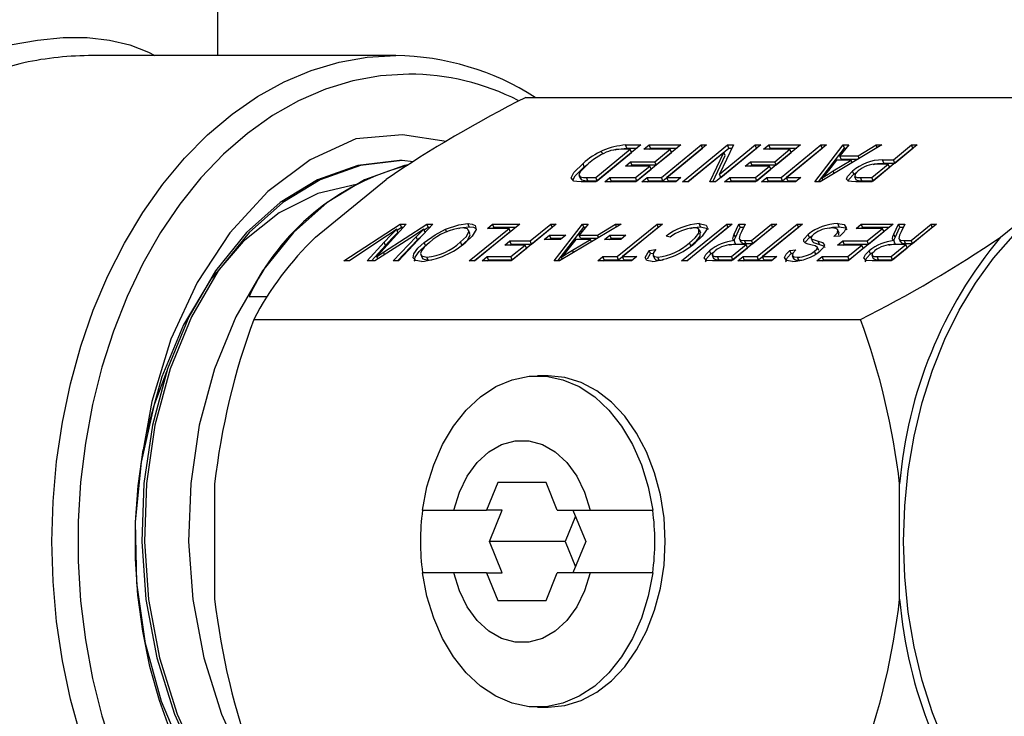
# Paper-space layout 'Layout1' of a CAD drawing. Extents: x -40 to 594, y 0 to 417.
# Drawn here: x 184 to 189, y 134 to 138 of the extents above; entities that cross this region are included whole.
import ezdxf

# ---------------------------------------------------------------- set-up
doc = ezdxf.new("R2010")
doc.units = 0
doc.linetypes.add('PHANTOM', pattern=[12.7, 6.35, -1.27, 1.27, -1.27, 1.27, -1.27])
doc.layers.get('0').update_dxf_attribs({"linetype": 'CONTINUOUS'})
doc.dimstyles.new('SLDDIMSTYLE2', dxfattribs={"dimtxt": 0, "dimasz": 7, "dimexe": 0, "dimexo": 0.0625, "dimgap": 0, "dimtad": 0, "dimtih": 1, "dimtoh": 1, "dimdec": 0, "dimrnd": 1e-09, "dimzin": 0, "dimtxsty": 'STANDARD', "dimsah": 1, "dimcen": 0.09, "dimazin": 3, "dimtfac": 7, "dimtdec": 0, "dimtofl": 0, "dimtmove": 0, "dimatfit": 3, "dimtolj": 1, "dimtzin": 0})

psp = doc.layouts.get("Layout1")

# ---------------------------------------------------------------- linework, layer by layer
at = {"color": 7, "linetype": 'CONTINUOUS'}
for p, q in [((184.7579, 138.009), (184.7579, 140.169)), ((185.7241, 138.009), (184.0554, 138.009)), ((186.4312, 137.7823), (189.7264, 137.7823)), ((187.0562, 137.5235), (186.8113, 137.3235)), ((186.9728, 137.5235), (187.0562, 137.5235)), ((187.273, 137.5235), (187.028, 137.3235)), ((187.0717, 137.5001), (187.1003, 137.5235)), ((187.1003, 137.5235), (187.273, 137.5235)), ((187.1074, 137.5062), (187.1003, 137.5235)), ((187.1668, 137.3469), (187.3832, 137.5235)), ((187.4125, 137.5235), (187.1962, 137.3469)), ((187.2815, 137.3235), (187.5264, 137.5235)), ((187.3832, 137.5235), (187.4125, 137.5235)), ((187.3902, 137.5062), (187.3832, 137.5235)), ((187.7064, 137.5235), (187.4615, 137.3235)), ((187.482, 137.3643), (187.677, 137.5235)), ((187.5579, 137.5235), (187.482, 137.3643)), ((187.5264, 137.5235), (187.5579, 137.5235)), ((187.5335, 137.5062), (187.5264, 137.5235)), ((187.677, 137.5235), (187.7064, 137.5235)), ((187.6841, 137.5062), (187.677, 137.5235)), ((187.9231, 137.5235), (187.6782, 137.3235)), ((187.7218, 137.5001), (187.7505, 137.5235)), ((187.7505, 137.5235), (187.9231, 137.5235)), ((187.7575, 137.5062), (187.7505, 137.5235)), ((187.817, 137.3469), (188.0333, 137.5235)), ((188.0627, 137.5235), (187.8464, 137.3469)), ((188, 137.3235), (188.1545, 137.5235)), ((188.3639, 137.5235), (188.0286, 137.3235)), ((188.0333, 137.5235), (188.0627, 137.5235)), ((188.0404, 137.5062), (188.0333, 137.5235)), ((188.1851, 137.5235), (188.1366, 137.4637)), ((188.1545, 137.5235), (188.1851, 137.5235)), ((188.1616, 137.5062), (188.1545, 137.5235)), ((188.2355, 137.4637), (188.3333, 137.5235)), ((188.5549, 137.5235), (188.31, 137.3235)), ((188.3333, 137.5235), (188.3639, 137.5235)), ((188.3393, 137.5088), (188.3333, 137.5235)), ((188.4269, 137.443), (188.5255, 137.5235)), ((188.5255, 137.5235), (188.5549, 137.5235)), ((188.5326, 137.5062), (188.5255, 137.5235)), ((186.8105, 137.3469), (186.9982, 137.5001)), ((186.8176, 137.3295), (187.0053, 137.4828)), ((186.8393, 137.4862), (186.8486, 137.4764)), ((186.9982, 137.5001), (186.9478, 137.5001)), ((186.9799, 137.5062), (187.035, 137.5062)), ((187.0053, 137.4828), (186.9982, 137.5001)), ((187.2149, 137.5001), (187.0717, 137.5001)), ((187.1, 137.5001), (187.1074, 137.5062)), ((187.1074, 137.5062), (187.2517, 137.5062)), ((187.1322, 137.4326), (187.2149, 137.5001)), ((187.1393, 137.4152), (187.222, 137.4828)), ((187.1739, 137.3295), (187.3902, 137.5062)), ((187.222, 137.4828), (187.2149, 137.5001)), ((187.3097, 137.3235), (187.5335, 137.5062)), ((187.5061, 137.4829), (187.3108, 137.3235)), ((187.3902, 137.5062), (187.3913, 137.5062)), ((187.4302, 137.3235), (187.5061, 137.4829)), ((187.4455, 137.3235), (187.5132, 137.4656)), ((187.4891, 137.3469), (187.6841, 137.5062)), ((187.5132, 137.4656), (187.5061, 137.4829)), ((187.5335, 137.5062), (187.5496, 137.5062)), ((187.6841, 137.5062), (187.6852, 137.5062)), ((187.8651, 137.5001), (187.7218, 137.5001)), ((187.7501, 137.5001), (187.7575, 137.5062)), ((187.7575, 137.5062), (187.9019, 137.5062)), ((187.7824, 137.4326), (187.8651, 137.5001)), ((187.7895, 137.4152), (187.8722, 137.4828)), ((187.8241, 137.3295), (188.0404, 137.5062)), ((187.8722, 137.4828), (187.8651, 137.5001)), ((188.0204, 137.3235), (188.1616, 137.5062)), ((188.0404, 137.5062), (188.0415, 137.5062)), ((188.1366, 137.4637), (188.2355, 137.4637)), ((188.1437, 137.4464), (188.1366, 137.4637)), ((188.1616, 137.5062), (188.171, 137.5062)), ((188.241, 137.4502), (188.2355, 137.4637)), ((188.434, 137.4256), (188.5326, 137.5062)), ((188.5326, 137.5062), (188.5337, 137.5062)), ((185.7595, 137.439), (185.7454, 137.439)), ((186.7485, 137.4051), (186.7414, 137.4224)), ((186.7485, 137.4051), (186.7672, 137.4189)), ((186.9714, 137.4092), (187, 137.4326)), ((187.1036, 137.4092), (186.9714, 137.4092)), ((186.9996, 137.4092), (187.0071, 137.4152)), ((187, 137.4326), (187.1322, 137.4326)), ((187.0071, 137.4152), (187, 137.4326)), ((187.0071, 137.4152), (187.1393, 137.4152)), ((187.0272, 137.3469), (187.1036, 137.4092)), ((187.1107, 137.3919), (187.1036, 137.4092)), ((187.1393, 137.4152), (187.1322, 137.4326)), ((187.6215, 137.4092), (187.6502, 137.4326)), ((187.7538, 137.4092), (187.6215, 137.4092)), ((187.6498, 137.4092), (187.6572, 137.4152)), ((187.6502, 137.4326), (187.7824, 137.4326)), ((187.6572, 137.4152), (187.6502, 137.4326)), ((187.6572, 137.4152), (187.7895, 137.4152)), ((187.6774, 137.3469), (187.7538, 137.4092)), ((187.7608, 137.3919), (187.7538, 137.4092)), ((187.7895, 137.4152), (187.7824, 137.4326)), ((188.1177, 137.4404), (188.0741, 137.3854)), ((188.0993, 137.3822), (188.1972, 137.4404)), ((188.1972, 137.4404), (188.1177, 137.4404)), ((188.1437, 137.4464), (188.2347, 137.4464)), ((188.2026, 137.4272), (188.1972, 137.4404)), ((188.3092, 137.3469), (188.3983, 137.4196)), ((188.3163, 137.3295), (188.4054, 137.4023)), ((188.3983, 137.4196), (188.3368, 137.4196)), ((188.3672, 137.443), (188.4269, 137.443)), ((188.3743, 137.4256), (188.3672, 137.443)), ((188.3743, 137.4256), (188.434, 137.4256)), ((188.4054, 137.4023), (188.3983, 137.4196)), ((188.434, 137.4256), (188.4269, 137.443)), ((186.7202, 137.3565), (186.7272, 137.3391)), ((186.7328, 137.3335), (186.7257, 137.3508)), ((186.7609, 137.3469), (186.8105, 137.3469)), ((186.8176, 137.3295), (186.8105, 137.3469)), ((186.859, 137.3235), (186.8877, 137.3469)), ((186.8877, 137.3469), (187.0272, 137.3469)), ((186.8947, 137.3295), (186.8877, 137.3469)), ((187.0343, 137.3295), (187.0272, 137.3469)), ((187.0343, 137.3295), (187.1107, 137.3919)), ((187.0611, 137.3235), (187.0897, 137.3469)), ((187.0897, 137.3469), (187.1668, 137.3469)), ((187.0968, 137.3295), (187.0897, 137.3469)), ((187.1739, 137.3295), (187.1668, 137.3469)), ((187.1962, 137.3469), (187.2734, 137.3469)), ((187.2033, 137.3295), (187.1962, 137.3469)), ((187.2734, 137.3469), (187.2447, 137.3235)), ((187.4891, 137.3469), (187.482, 137.3643)), ((187.5092, 137.3235), (187.5378, 137.3469)), ((187.5378, 137.3469), (187.6774, 137.3469)), ((187.5449, 137.3295), (187.5378, 137.3469)), ((187.6845, 137.3295), (187.6774, 137.3469)), ((187.6845, 137.3295), (187.7608, 137.3919)), ((187.7112, 137.3235), (187.7399, 137.3469)), ((187.7399, 137.3469), (187.817, 137.3469)), ((187.7469, 137.3295), (187.7399, 137.3469)), ((187.8241, 137.3295), (187.817, 137.3469)), ((187.8464, 137.3469), (187.9235, 137.3469)), ((187.8535, 137.3295), (187.8464, 137.3469)), ((187.9235, 137.3469), (187.8949, 137.3235)), ((188.2117, 137.3641), (188.2046, 137.3814)), ((188.2117, 137.3641), (188.229, 137.3761)), ((188.2155, 137.3531), (188.2225, 137.3358)), ((188.2483, 137.3469), (188.3092, 137.3469)), ((188.3163, 137.3295), (188.3092, 137.3469)), ((185.2884, 137.0225), (185.6719, 137.3356)), ((186.7291, 137.34), (186.7328, 137.3335)), ((186.8113, 137.3235), (186.7316, 137.3235)), ((186.7679, 137.3295), (186.8176, 137.3295)), ((187.028, 137.3235), (186.859, 137.3235)), ((186.8873, 137.3235), (186.8947, 137.3295)), ((186.8947, 137.3295), (187.0343, 137.3295)), ((187.2447, 137.3235), (187.0611, 137.3235)), ((187.0893, 137.3235), (187.0968, 137.3295)), ((187.0968, 137.3295), (187.1739, 137.3295)), ((187.2033, 137.3295), (187.2521, 137.3295)), ((187.3108, 137.3235), (187.2815, 137.3235)), ((187.4615, 137.3235), (187.4302, 137.3235)), ((187.6782, 137.3235), (187.5092, 137.3235)), ((187.5375, 137.3235), (187.5449, 137.3295)), ((187.5449, 137.3295), (187.6845, 137.3295)), ((187.8949, 137.3235), (187.7112, 137.3235)), ((187.7395, 137.3235), (187.7469, 137.3295)), ((187.7469, 137.3295), (187.8241, 137.3295)), ((187.8535, 137.3295), (187.9023, 137.3295)), ((188.0286, 137.3235), (188, 137.3235)), ((188.0444, 137.3329), (188.0398, 137.3443)), ((188.31, 137.3235), (188.2229, 137.3235)), ((188.2553, 137.3295), (188.3163, 137.3295)), ((189.0078, 137.0225), (189.3913, 137.3356)), ((185.4434, 136.8936), (185.7489, 137.0936)), ((185.7814, 137.0936), (185.6434, 136.9412)), ((185.6575, 136.9412), (185.8936, 137.0936)), ((185.9259, 137.0936), (185.74, 136.8936)), ((185.7489, 137.0936), (185.7814, 137.0936)), ((185.756, 137.0763), (185.7489, 137.0936)), ((185.8936, 137.0936), (185.9259, 137.0936)), ((185.9007, 137.0763), (185.8936, 137.0936)), ((186.1231, 137.0789), (186.116, 137.0962)), ((186.3975, 137.0936), (186.1526, 136.8936)), ((186.2219, 137.0702), (186.2506, 137.0936)), ((186.2506, 137.0936), (186.3975, 137.0936)), ((186.2576, 137.0763), (186.2506, 137.0936)), ((186.5959, 137.0936), (186.3509, 136.8936)), ((186.4551, 137.0027), (186.5665, 137.0936)), ((186.5665, 137.0936), (186.5959, 137.0936)), ((186.5736, 137.0763), (186.5665, 137.0936)), ((186.5846, 136.8936), (186.7391, 137.0936)), ((186.9485, 137.0936), (186.6132, 136.8936)), ((186.7697, 137.0936), (186.7212, 137.0339)), ((186.7391, 137.0936), (186.7697, 137.0936)), ((186.7462, 137.0763), (186.7391, 137.0936)), ((186.8201, 137.0339), (186.9179, 137.0936)), ((186.9179, 137.0936), (186.9485, 137.0936)), ((186.9239, 137.0789), (186.9179, 137.0936)), ((186.9269, 136.917), (187.1432, 137.0936)), ((187.1726, 137.0936), (186.9563, 136.917)), ((187.1432, 137.0936), (187.1726, 137.0936)), ((187.1503, 137.0763), (187.1432, 137.0936)), ((187.2766, 136.8936), (187.5215, 137.0936)), ((187.5509, 137.0936), (187.306, 136.8936)), ((187.3785, 137.0789), (187.3715, 137.0962)), ((187.5215, 137.0936), (187.5509, 137.0936)), ((187.5286, 137.0763), (187.5215, 137.0936)), ((187.7934, 137.0936), (187.5484, 136.8936)), ((187.5621, 137.0389), (187.5877, 137.0936)), ((187.5877, 137.0936), (187.6211, 137.0936)), ((187.5947, 137.0763), (187.5877, 137.0936)), ((187.6211, 137.0936), (187.6013, 137.0508)), ((187.6558, 137.0053), (187.764, 137.0936)), ((187.6872, 136.917), (187.9036, 137.0936)), ((187.9329, 137.0936), (187.7166, 136.917)), ((187.764, 137.0936), (187.7934, 137.0936)), ((187.771, 137.0763), (187.764, 137.0936)), ((187.9036, 137.0936), (187.9329, 137.0936)), ((187.9106, 137.0763), (187.9036, 137.0936)), ((188.1314, 137.0789), (188.1244, 137.0962)), ((188.4252, 137.0936), (188.1802, 136.8936)), ((188.2239, 137.0702), (188.2525, 137.0936)), ((188.2525, 137.0936), (188.4252, 137.0936)), ((188.2596, 137.0763), (188.2525, 137.0936)), ((188.6603, 137.0936), (188.4153, 136.8936)), ((188.429, 137.0389), (188.4545, 137.0936)), ((188.4545, 137.0936), (188.488, 137.0936)), ((188.4616, 137.0763), (188.4545, 137.0936)), ((188.488, 137.0936), (188.4682, 137.0508)), ((188.5227, 137.0053), (188.6309, 137.0936)), ((188.6309, 137.0936), (188.6603, 137.0936)), ((188.6379, 137.0763), (188.6309, 137.0936)), ((185.8208, 137.0287), (185.6107, 136.8936)), ((185.7367, 137.0483), (185.7296, 137.0656)), ((185.7318, 137.0604), (185.756, 137.0763)), ((185.756, 137.0763), (185.7657, 137.0763)), ((185.8766, 137.0656), (185.8208, 137.0287)), ((185.8836, 137.0483), (185.8766, 137.0656)), ((185.8781, 137.0617), (185.9007, 137.0763)), ((185.9007, 137.0763), (185.9098, 137.0763)), ((186.0024, 137.0483), (185.9954, 137.0656)), ((186.1274, 137.0427), (186.1203, 137.0601)), ((186.1232, 136.8936), (186.3395, 137.0702)), ((186.1515, 136.8936), (186.3466, 137.0529)), ((186.3395, 137.0702), (186.2219, 137.0702)), ((186.2502, 137.0702), (186.2576, 137.0763)), ((186.2576, 137.0763), (186.3763, 137.0763)), ((186.3466, 137.0529), (186.3395, 137.0702)), ((186.4622, 136.9854), (186.5736, 137.0763)), ((186.5308, 137.0105), (186.5594, 137.0339)), ((186.5594, 137.0339), (186.6476, 137.0339)), ((186.5665, 137.0165), (186.5594, 137.0339)), ((186.5736, 137.0763), (186.5747, 137.0763)), ((186.605, 136.8936), (186.7462, 137.0763)), ((186.6476, 137.0339), (186.619, 137.0105)), ((186.7212, 137.0339), (186.8201, 137.0339)), ((186.7283, 137.0165), (186.7212, 137.0339)), ((186.7462, 137.0763), (186.7556, 137.0763)), ((186.8256, 137.0203), (186.8201, 137.0339)), ((186.8577, 137.0105), (186.8864, 137.0339)), ((186.8864, 137.0339), (186.9745, 137.0339)), ((186.8934, 137.0165), (186.8864, 137.0339)), ((186.9339, 136.8997), (187.1503, 137.0763)), ((186.9745, 137.0339), (186.9459, 137.0105)), ((187.1503, 137.0763), (187.1514, 137.0763)), ((187.2152, 137.0235), (187.1922, 137.0287)), ((187.3049, 136.8936), (187.5286, 137.0763)), ((187.3803, 137.0446), (187.3732, 137.0619)), ((187.5286, 137.0763), (187.5297, 137.0763)), ((187.5692, 137.0216), (187.5947, 137.0763)), ((187.5947, 137.0763), (187.6131, 137.0763)), ((187.6629, 136.988), (187.771, 137.0763)), ((187.6943, 136.8997), (187.9106, 137.0763)), ((187.771, 137.0763), (187.7721, 137.0763)), ((187.9106, 137.0763), (187.9117, 137.0763)), ((187.971, 137.0206), (187.964, 137.038)), ((187.971, 137.0206), (187.9849, 137.0296)), ((188.1363, 137.0287), (188.1037, 137.0261)), ((188.1324, 137.0439), (188.1254, 137.0613)), ((188.1299, 137.0332), (188.1313, 137.0436)), ((188.3671, 137.0702), (188.2239, 137.0702)), ((188.2522, 137.0702), (188.2596, 137.0763)), ((188.2596, 137.0763), (188.4039, 137.0763)), ((188.2844, 137.0027), (188.3671, 137.0702)), ((188.2915, 136.9854), (188.3742, 137.0529)), ((188.3742, 137.0529), (188.3671, 137.0702)), ((188.436, 137.0216), (188.4616, 137.0763)), ((188.4616, 137.0763), (188.48, 137.0763)), ((188.5298, 136.988), (188.6379, 137.0763)), ((188.6379, 137.0763), (188.639, 137.0763)), ((185.6654, 137.0221), (185.4732, 136.8936)), ((185.5699, 136.8936), (185.6609, 136.9948)), ((185.5925, 136.8936), (185.668, 136.9775)), ((185.7102, 136.8936), (185.8361, 137.0247)), ((185.7339, 136.8936), (185.8432, 137.0074)), ((185.8856, 136.9765), (185.8786, 136.9938)), ((186.0837, 136.9792), (186.0766, 136.9966)), ((186.3163, 136.9793), (186.3449, 137.0027)), ((186.4265, 136.9793), (186.3163, 136.9793)), ((186.3446, 136.9793), (186.352, 136.9854)), ((186.3449, 137.0027), (186.4551, 137.0027)), ((186.352, 136.9854), (186.3449, 137.0027)), ((186.3502, 136.917), (186.4265, 136.9793)), ((186.352, 136.9854), (186.4622, 136.9854)), ((186.4336, 136.962), (186.4265, 136.9793)), ((186.4622, 136.9854), (186.4551, 137.0027)), ((186.619, 137.0105), (186.5308, 137.0105)), ((186.5591, 137.0105), (186.5665, 137.0165)), ((186.5665, 137.0165), (186.6264, 137.0165)), ((186.7023, 137.0105), (186.6586, 136.9555)), ((186.6839, 136.9523), (186.7818, 137.0105)), ((186.7818, 137.0105), (186.7023, 137.0105)), ((186.7283, 137.0165), (186.8193, 137.0165)), ((186.7872, 136.9974), (186.7818, 137.0105)), ((186.9459, 137.0105), (186.8577, 137.0105)), ((186.886, 137.0105), (186.8934, 137.0165)), ((186.8934, 137.0165), (186.9533, 137.0165)), ((187.3274, 136.9749), (187.3203, 136.9923)), ((187.5477, 136.917), (187.6272, 136.9819)), ((187.5567, 137.0099), (187.5553, 137.0133)), ((187.6272, 136.9819), (187.5582, 136.9819)), ((187.5695, 136.9867), (187.5624, 137.004)), ((187.591, 137.0131), (187.598, 136.9958)), ((187.6183, 137.0053), (187.6558, 137.0053)), ((187.6254, 136.988), (187.6629, 136.988)), ((187.6343, 136.9646), (187.6272, 136.9819)), ((187.6629, 136.988), (187.6558, 137.0053)), ((187.9804, 137.0165), (187.9874, 136.9991)), ((188.1236, 136.9793), (188.1522, 137.0027)), ((188.2558, 136.9793), (188.1236, 136.9793)), ((188.1518, 136.9793), (188.1593, 136.9854)), ((188.1522, 137.0027), (188.2844, 137.0027)), ((188.1593, 136.9854), (188.1522, 137.0027)), ((188.1593, 136.9854), (188.2915, 136.9854)), ((188.1795, 136.917), (188.2558, 136.9793)), ((188.2629, 136.962), (188.2558, 136.9793)), ((188.2915, 136.9854), (188.2844, 137.0027)), ((188.4145, 136.917), (188.4941, 136.9819)), ((188.4236, 137.0099), (188.4222, 137.0133)), ((188.4941, 136.9819), (188.4251, 136.9819)), ((188.4364, 136.9867), (188.4293, 137.004)), ((188.4579, 137.0131), (188.4649, 136.9958)), ((188.4852, 137.0053), (188.5227, 137.0053)), ((188.4923, 136.988), (188.5298, 136.988)), ((188.5011, 136.9646), (188.4941, 136.9819)), ((188.5298, 136.988), (188.5227, 137.0053)), ((185.6434, 136.9412), (185.622, 136.9178)), ((185.8601, 136.9276), (185.8672, 136.9103)), ((186.3572, 136.8997), (186.4336, 136.962)), ((187.0907, 136.9045), (187.1075, 136.9334)), ((187.1005, 136.9507), (187.1362, 136.9559)), ((187.1075, 136.9334), (187.1005, 136.9507)), ((187.1075, 136.9334), (187.1235, 136.9358)), ((187.1217, 136.9234), (187.1288, 136.9061)), ((187.4356, 136.9314), (187.4286, 136.9487)), ((187.4356, 136.9314), (187.4531, 136.9435)), ((187.4428, 136.9249), (187.4499, 136.9076)), ((187.5547, 136.8997), (187.6343, 136.9646)), ((187.8645, 136.9507), (187.8971, 136.9533)), ((187.8716, 136.9334), (187.8645, 136.9507)), ((187.8716, 136.9334), (187.8808, 136.9342)), ((187.8779, 136.923), (187.885, 136.9057)), ((188.0057, 136.929), (187.9986, 136.9463)), ((188.0213, 136.9493), (188.0142, 136.9666)), ((188.1865, 136.8997), (188.2629, 136.962)), ((188.3025, 136.9314), (188.2955, 136.9487)), ((188.3025, 136.9314), (188.32, 136.9435)), ((188.3097, 136.9249), (188.3168, 136.9076)), ((188.4216, 136.8997), (188.5011, 136.9646)), ((185.4732, 136.8936), (185.4434, 136.8936)), ((185.6107, 136.8936), (185.5699, 136.8936)), ((185.6274, 136.9043), (185.622, 136.9178)), ((185.74, 136.8936), (185.7102, 136.8936)), ((185.9, 136.8971), (185.8929, 136.9144)), ((185.9, 136.8971), (185.9224, 136.8996)), ((186.1526, 136.8936), (186.1232, 136.8936)), ((186.193, 136.8936), (186.2216, 136.917)), ((186.3509, 136.8936), (186.193, 136.8936)), ((186.2213, 136.8936), (186.2287, 136.8997)), ((186.2216, 136.917), (186.3502, 136.917)), ((186.2287, 136.8997), (186.2216, 136.917)), ((186.2287, 136.8997), (186.3572, 136.8997)), ((186.3572, 136.8997), (186.3502, 136.917)), ((186.6132, 136.8936), (186.5846, 136.8936)), ((186.629, 136.903), (186.6244, 136.9144)), ((186.8211, 136.8936), (186.8497, 136.917)), ((187.0048, 136.8936), (186.8211, 136.8936)), ((186.8494, 136.8936), (186.8568, 136.8997)), ((186.8497, 136.917), (186.9269, 136.917)), ((186.8568, 136.8997), (186.8497, 136.917)), ((186.8568, 136.8997), (186.9339, 136.8997)), ((186.9339, 136.8997), (186.9269, 136.917)), ((186.9563, 136.917), (187.0334, 136.917)), ((186.9633, 136.8997), (186.9563, 136.917)), ((186.9633, 136.8997), (187.0122, 136.8997)), ((187.0334, 136.917), (187.0048, 136.8936)), ((187.1544, 136.8971), (187.1474, 136.9144)), ((187.1544, 136.8971), (187.1762, 136.9003)), ((187.306, 136.8936), (187.2766, 136.8936)), ((187.5484, 136.8936), (187.4445, 136.8936)), ((187.4711, 136.917), (187.5477, 136.917)), ((187.4782, 136.8997), (187.5547, 136.8997)), ((187.5547, 136.8997), (187.5477, 136.917)), ((187.5815, 136.8936), (187.6101, 136.917)), ((187.7651, 136.8936), (187.5815, 136.8936)), ((187.6098, 136.8936), (187.6172, 136.8997)), ((187.6101, 136.917), (187.6872, 136.917)), ((187.6172, 136.8997), (187.6101, 136.917)), ((187.6172, 136.8997), (187.6943, 136.8997)), ((187.6943, 136.8997), (187.6872, 136.917)), ((187.7166, 136.917), (187.7938, 136.917)), ((187.7237, 136.8997), (187.7166, 136.917)), ((187.7237, 136.8997), (187.7725, 136.8997)), ((187.7938, 136.917), (187.7651, 136.8936)), ((187.913, 136.8971), (187.9059, 136.9144)), ((187.913, 136.8971), (187.9295, 136.8984)), ((188.0112, 136.8936), (188.0399, 136.917)), ((188.1802, 136.8936), (188.0112, 136.8936)), ((188.0395, 136.8936), (188.0469, 136.8997)), ((188.0399, 136.917), (188.1795, 136.917)), ((188.0469, 136.8997), (188.0399, 136.917)), ((188.0469, 136.8997), (188.1865, 136.8997)), ((188.1865, 136.8997), (188.1795, 136.917)), ((188.4153, 136.8936), (188.3114, 136.8936)), ((188.338, 136.917), (188.4145, 136.917)), ((188.3451, 136.8997), (188.4216, 136.8997)), ((188.4216, 136.8997), (188.4145, 136.917)), ((184.9279, 136.6996), (185.0264, 136.6996)), ((184.9534, 136.5757), (188.2485, 136.5757)), ((186.5515, 136.269), (186.4949, 136.269)), ((184.7413, 135.0559), (184.7413, 135.6821)), ((186.2794, 135.689), (186.2182, 135.539)), ((186.5407, 135.689), (186.2794, 135.689)), ((186.6019, 135.539), (186.5407, 135.689)), ((188.4606, 135.0559), (188.4606, 135.6821)), ((185.8699, 135.539), (186.0402, 135.539)), ((186.0402, 135.539), (186.2182, 135.539)), ((186.303, 135.539), (186.2182, 135.539)), ((186.2336, 135.369), (186.303, 135.539)), ((186.6019, 135.539), (186.7799, 135.539)), ((186.6868, 135.539), (186.7562, 135.369)), ((186.7799, 135.539), (187.1198, 135.539)), ((186.6999, 135.5067), (186.6437, 135.369)), ((186.303, 135.199), (186.2336, 135.369)), ((186.6437, 135.369), (186.2336, 135.369)), ((186.6437, 135.369), (186.6999, 135.2313)), ((186.7562, 135.369), (186.6868, 135.199)), ((186.0402, 135.199), (185.8699, 135.199)), ((186.2182, 135.199), (186.0402, 135.199)), ((186.2182, 135.199), (186.2794, 135.049)), ((186.2182, 135.199), (186.303, 135.199)), ((186.5407, 135.049), (186.6019, 135.199)), ((186.7799, 135.199), (186.6019, 135.199)), ((187.1198, 135.199), (186.7799, 135.199)), ((186.2794, 135.049), (186.5407, 135.049)), ((186.4949, 134.469), (186.5515, 134.469))]:
    psp.add_line(p, q, dxfattribs=at)
at = {"color": 8, "linetype": 'PHANTOM'}
for p, q in [((186.9799, 137.5062), (186.9728, 137.5235)), ((186.7679, 137.3295), (186.7609, 137.3469)), ((188.1047, 137.3689), (188.0993, 137.3822)), ((188.2553, 137.3295), (188.2483, 137.3469)), ((187.5692, 137.0216), (187.5621, 137.0389)), ((188.436, 137.0216), (188.429, 137.0389)), ((185.668, 136.9775), (185.6609, 136.9948)), ((185.8432, 137.0074), (185.8361, 137.0247)), ((187.6254, 136.988), (187.6183, 137.0053)), ((188.0255, 136.9834), (188.0184, 137.0007)), ((188.4923, 136.988), (188.4852, 137.0053)), ((185.6631, 136.9273), (185.6575, 136.9412)), ((186.6893, 136.939), (186.6839, 136.9523)), ((187.4782, 136.8997), (187.4711, 136.917)), ((188.3451, 136.8997), (188.338, 136.917))]:
    psp.add_line(p, q, dxfattribs=at)
at = {"color": 8, "linetype": 'PHANTOM', "flags": 128}
psp.add_lwpolyline([(182.0673, 137.269), (182.252, 137.4024), (182.4359, 137.5258), (182.6184, 137.6386), (182.7983, 137.7404), (182.975, 137.8306), (183.1474, 137.9087), (183.3149, 137.9743), (183.4764, 138.0273), (183.6313, 138.0672), (183.7788, 138.0939), (183.9182, 138.1073), (184.0488, 138.1073), (184.1699, 138.0939), (184.281, 138.0672), (184.3815, 138.0273), (184.4163, 138.009)], dxfattribs=at)
at = {"color": 7, "linetype": 'CONTINUOUS', "flags": 128}
for points in [[(184.0146, 134.3085), (183.9585, 134.5118), (183.9145, 134.7209), (183.8828, 134.9345), (183.8638, 135.151), (183.8574, 135.369), (183.8638, 135.587), (183.8828, 135.8035), (183.9145, 136.0171), (183.9585, 136.2262), (184.0146, 136.4295), (184.0824, 136.6255), (184.1613, 136.813), (184.251, 136.9905), (184.3507, 137.157), (184.4598, 137.3113), (184.5776, 137.4524), (184.7031, 137.5791), (184.8357, 137.6908), (184.9743, 137.7867), (185.118, 137.866), (185.2659, 137.9282), (185.4169, 137.973), (185.57, 138), (185.7241, 138.009)], [(185.7949, 137.909), (185.6425, 137.8999), (185.4913, 137.8725), (185.3423, 137.8271), (185.1965, 137.7639), (185.0551, 137.6835), (184.9189, 137.5865), (184.7891, 137.4734), (184.6665, 137.3452), (184.5521, 137.2028), (184.4466, 137.0471), (184.3508, 136.8794), (184.2655, 136.7008), (184.1911, 136.5125), (184.1283, 136.3161), (184.0775, 136.1128), (184.0391, 135.9041), (184.0133, 135.6916), (184.0004, 135.4768), (184.0004, 135.2612), (184.0133, 135.0464), (184.0391, 134.8339), (184.0775, 134.6252), (184.1283, 134.422), (184.1911, 134.2255)], [(185.9987, 137.5426), (185.7604, 137.5778), (185.5072, 137.5578)], [(185.5072, 137.5578), (185.2598, 137.4429), (185.0295, 137.2712), (184.823, 137.0469), (184.6458, 136.7771), (184.5034, 136.4687), (184.4003, 136.1305), (184.3524, 135.8679)], [(186.8415, 137.471), (186.7991, 137.4439), (186.7704, 137.4221)], [(186.9167, 137.4977), (186.922, 137.4994), (186.9799, 137.5062)], [(185.7454, 137.439), (185.5183, 137.4124), (185.2999, 137.3347), (185.0975, 137.2115), (184.9141, 137.0479), (184.7463, 136.8394), (184.6011, 136.5897), (184.4851, 136.3065), (184.4029, 136.0006), (184.3565, 135.684), (184.3453, 135.369), (184.3682, 135.054), (184.4273, 134.7374), (184.523, 134.4315), (184.6526, 134.1484), (184.8111, 133.8986), (184.9913, 133.6902), (185.1861, 133.5265), (185.4006, 133.4033), (185.632, 133.3256), (185.8202, 133.3048)], [(185.8191, 137.432), (185.7595, 137.439), (185.5325, 137.4124), (185.314, 137.3347), (185.1117, 137.2115), (184.9283, 137.0479), (184.7605, 136.8394), (184.6153, 136.5897), (184.4992, 136.3065), (184.417, 136.0006), (184.3706, 135.684), (184.3594, 135.369), (184.3823, 135.054), (184.4414, 134.7374), (184.5371, 134.4315), (184.6667, 134.1484), (184.8253, 133.8986), (185.0055, 133.6902), (185.2003, 133.5265), (185.4147, 133.4033), (185.6462, 133.3256), (185.8174, 133.3067)], [(185.7928, 137.4148), (185.7729, 137.4124), (185.5544, 137.3347), (185.3521, 137.2115), (185.1687, 137.0479), (185.0009, 136.8394), (184.8557, 136.5897), (184.7396, 136.3065), (184.6574, 136.0006), (184.6111, 135.684), (184.5998, 135.369), (184.6227, 135.054), (184.6819, 134.7374), (184.7775, 134.4315), (184.9072, 134.1484), (185.0657, 133.8986), (185.2459, 133.6902), (185.4407, 133.5265), (185.6551, 133.4033), (185.6868, 133.3927)], [(186.6911, 137.3272), (186.6776, 137.3454), (186.6911, 137.3733), (186.7414, 137.4224)], [(186.6869, 137.3328), (186.6981, 137.356), (186.7485, 137.4051)], [(186.7704, 137.4221), (186.7254, 137.3772), (186.7194, 137.3618), (186.7257, 137.3508)], [(188.3171, 137.418), (188.3407, 137.4234), (188.3743, 137.4256)], [(188.4819, 135.369), (188.4883, 135.5619), (188.5074, 135.7531), (188.5391, 135.941), (188.5831, 136.1238), (188.6391, 136.2999), (188.7064, 136.4679), (188.7846, 136.6263), (188.8729, 136.7735), (188.9706, 136.9085), (189.0768, 137.0299), (189.1905, 137.1367), (189.3109, 137.228), (189.4367, 137.3029), (189.567, 137.3609), (189.7005, 137.4013), (189.8361, 137.4239), (189.8616, 137.4261)], [(186.7257, 137.3508), (186.7437, 137.3474), (186.7609, 137.3469)], [(188.0741, 137.3854), (188.0555, 137.3625), (188.0398, 137.3443)], [(188.0398, 137.3443), (188.0724, 137.3657), (188.0993, 137.3822)], [(188.1822, 137.3273), (188.1726, 137.3374), (188.177, 137.3528), (188.2046, 137.3814)], [(188.1819, 137.3277), (188.1841, 137.3355), (188.2117, 137.3641)], [(188.2354, 137.3825), (188.2186, 137.3654), (188.2164, 137.3516), (188.2297, 137.3475), (188.2483, 137.3469)], [(185.5115, 137.3085), (185.5096, 137.3086), (185.3021, 137.2603), (185.0913, 137.1556), (184.896, 136.9993), (184.7208, 136.794), (184.5718, 136.5466), (184.4537, 136.2646), (184.3694, 135.9566), (184.3524, 135.8679)], [(186.7316, 137.3235), (186.7072, 137.3244), (186.6911, 137.3272)], [(186.7328, 137.3335), (186.7507, 137.3301), (186.7679, 137.3295)], [(188.2229, 137.3235), (188.1983, 137.3244), (188.1822, 137.3273)], [(188.2237, 137.3362), (188.2234, 137.3343), (188.2368, 137.3302), (188.2553, 137.3295)], [(185.9954, 137.0656), (186.0669, 137.0902), (186.116, 137.0962)], [(186.116, 137.0962), (186.1403, 137.0938), (186.156, 137.086), (186.161, 137.0648)], [(187.3715, 137.0962), (187.4097, 137.0876), (187.4155, 137.0763), (187.4122, 137.0616), (187.3885, 137.028), (187.3497, 136.9923)], [(188.1244, 137.0962), (188.1592, 137.0908), (188.1704, 137.0728), (188.1598, 137.0519), (188.1363, 137.0287)], [(185.6609, 136.9948), (185.6979, 137.0343), (185.7296, 137.0656)], [(185.7296, 137.0656), (185.694, 137.0412), (185.6654, 137.0221)], [(185.668, 136.9775), (185.705, 137.017), (185.7367, 137.0483)], [(185.8361, 137.0247), (185.8584, 137.0476), (185.8766, 137.0656)], [(185.8432, 137.0074), (185.8655, 137.0303), (185.8836, 137.0483)], [(185.8786, 136.9938), (185.938, 137.0358), (185.9954, 137.0656)], [(186.0668, 137.0704), (186.0739, 137.0729), (186.1231, 137.0789)], [(186.0766, 136.9966), (186.1081, 137.0264), (186.1215, 137.0529), (186.1136, 137.0676), (186.0876, 137.0728)], [(186.0837, 136.9792), (186.1151, 137.009), (186.1286, 137.0356), (186.1252, 137.0418)], [(186.161, 137.0648), (186.1394, 137.028), (186.1056, 136.9962)], [(186.1231, 137.0789), (186.1474, 137.0765), (186.1597, 137.0704)], [(187.3203, 136.9923), (187.3506, 137.0193), (187.371, 137.0451), (187.371, 137.0654), (187.3606, 137.0711), (187.3438, 137.0728)], [(187.3244, 137.0702), (187.3418, 137.075), (187.3785, 137.0789)], [(187.3274, 136.9749), (187.3577, 137.002), (187.378, 137.0278), (187.3781, 137.0438)], [(187.3785, 137.0789), (187.4168, 137.0703), (187.4202, 137.0637)], [(187.5553, 137.0133), (187.5576, 137.0272), (187.5621, 137.0389)], [(187.6013, 137.0508), (187.5936, 137.0329), (187.5901, 137.0162), (187.598, 137.0072), (187.6183, 137.0053)], [(187.9491, 136.9902), (187.9397, 136.9991), (187.9409, 137.0123), (187.964, 137.038)], [(187.9941, 137.0386), (187.9851, 137.0301), (187.9803, 137.0222), (187.9806, 137.0159), (187.9853, 137.0114), (188.0184, 137.0007)], [(188.0778, 137.0715), (188.0986, 137.0764), (188.1314, 137.0789)], [(188.1037, 137.0261), (188.1223, 137.0465), (188.1245, 137.0629), (188.1133, 137.0704), (188.0932, 137.0728)], [(188.1314, 137.0789), (188.1663, 137.0735), (188.1731, 137.0625)], [(188.4222, 137.0133), (188.4245, 137.0272), (188.429, 137.0389)], [(188.4682, 137.0508), (188.4605, 137.0329), (188.457, 137.0162), (188.4649, 137.0072), (188.4852, 137.0053)], [(185.8645, 136.891), (185.8332, 136.896), (185.8189, 136.9105), (185.8224, 136.9321), (185.844, 136.9621), (185.8786, 136.9938)], [(185.8276, 136.8916), (185.826, 136.8932), (185.8295, 136.9148), (185.851, 136.9447), (185.8856, 136.9765)], [(185.9072, 136.9932), (185.8793, 136.9674), (185.8641, 136.948)], [(187.5359, 136.9807), (187.5396, 136.9818), (187.5695, 136.9867)], [(187.5624, 137.004), (187.5573, 137.0087), (187.5553, 137.0133)], [(187.5633, 137.0017), (187.5646, 137.0099), (187.5692, 137.0216)], [(187.5994, 136.9964), (187.6051, 136.9899), (187.6254, 136.988)], [(187.9477, 136.9916), (187.948, 136.9949), (187.971, 137.0206)], [(187.9856, 136.9799), (187.9641, 136.985), (187.9491, 136.9902)], [(188.0142, 136.9666), (188.0013, 136.9757), (187.9856, 136.9799)], [(187.9877, 136.9992), (187.9877, 136.9986), (187.9924, 136.994), (188.0255, 136.9834)], [(188.0184, 137.0007), (188.0409, 136.9932), (188.0518, 136.9799), (188.0456, 136.964), (188.0274, 136.9458)], [(188.0255, 136.9834), (188.0479, 136.9759), (188.0558, 136.9663)], [(188.4028, 136.9807), (188.4065, 136.9818), (188.4364, 136.9867)], [(188.4293, 137.004), (188.4242, 137.0087), (188.4222, 137.0133)], [(188.4302, 137.0017), (188.4315, 137.0099), (188.436, 137.0216)], [(188.4662, 136.9964), (188.472, 136.9899), (188.4923, 136.988)], [(185.622, 136.9178), (185.6417, 136.9309), (185.6575, 136.9412)], [(185.8641, 136.948), (185.8591, 136.933), (185.8644, 136.9217), (185.8929, 136.9144)], [(186.6586, 136.9555), (186.6401, 136.9326), (186.6244, 136.9144)], [(186.6244, 136.9144), (186.657, 136.9358), (186.6839, 136.9523)], [(187.1175, 136.891), (187.0877, 136.8965), (187.0784, 136.9129), (187.1005, 136.9507)], [(187.1362, 136.9559), (187.124, 136.9387), (187.1215, 136.924), (187.13, 136.9167), (187.1474, 136.9144)], [(187.4445, 136.8936), (187.4113, 136.8963), (187.3986, 136.9104), (187.4077, 136.9285), (187.4286, 136.9487)], [(187.4097, 136.8886), (187.4056, 136.8931), (187.4148, 136.9112), (187.4356, 136.9314)], [(187.4581, 136.9488), (187.444, 136.9338), (187.4446, 136.9224), (187.4554, 136.9181), (187.4711, 136.917)], [(187.8782, 136.891), (187.8466, 136.8957), (187.835, 136.9113), (187.8437, 136.9299), (187.8645, 136.9507)], [(187.8458, 136.8889), (187.8421, 136.894), (187.8508, 136.9126), (187.8716, 136.9334)], [(187.8971, 136.9533), (187.8813, 136.9362), (187.8784, 136.9221), (187.8885, 136.916), (187.9059, 136.9144)], [(187.9986, 136.9463), (188.0109, 136.9583), (188.0142, 136.9666)], [(188.3114, 136.8936), (188.2782, 136.8963), (188.2654, 136.9104), (188.2746, 136.9285), (188.2955, 136.9487)], [(188.2766, 136.8886), (188.2725, 136.8931), (188.2817, 136.9112), (188.3025, 136.9314)], [(188.325, 136.9488), (188.3109, 136.9338), (188.3115, 136.9224), (188.3223, 136.9181), (188.338, 136.917)], [(185.8685, 136.9108), (185.8715, 136.9044), (185.9, 136.8971)], [(187.1291, 136.9062), (187.1371, 136.8993), (187.1544, 136.8971)], [(187.4515, 136.9082), (187.4517, 136.9051), (187.4625, 136.9008), (187.4782, 136.8997)], [(187.8857, 136.9059), (187.8855, 136.9047), (187.8956, 136.8987), (187.913, 136.8971)], [(188.3184, 136.9082), (188.3186, 136.9051), (188.3293, 136.9008), (188.3451, 136.8997)], [(185.2856, 133.4694), (185.2152, 133.5001), (184.9968, 133.655), (184.8583, 133.791), (184.732, 133.9484), (184.5758, 134.2078), (184.4525, 134.4994), (184.3664, 134.8146), (184.319, 135.1447), (184.3121, 135.4747), (184.3441, 135.8007), (184.4148, 136.1132), (184.4829, 136.2986)], [(185.8699, 135.539), (185.8939, 135.6652), (185.9306, 135.7852), (185.9792, 135.8964), (186.0386, 135.9964), (186.1077, 136.0833), (186.1849, 136.1551), (186.2687, 136.2103), (186.3572, 136.2477), (186.4487, 136.2666), (186.5411, 136.2666), (186.6325, 136.2477), (186.7211, 136.2103), (186.8048, 136.1551), (186.8821, 136.0833), (186.9511, 135.9964), (187.0106, 135.8964), (187.0592, 135.7852), (187.0958, 135.6652), (187.1198, 135.539)], [(186.5515, 134.469), (186.642, 134.4782), (186.7307, 134.5055), (186.8158, 134.5503), (186.8955, 134.6119), (186.9682, 134.6888), (187.0324, 134.7796), (187.0868, 134.8824), (187.1303, 134.9951), (187.1621, 135.1155), (187.1814, 135.2409), (187.1878, 135.369), (187.1814, 135.4971), (187.1621, 135.6226), (187.1303, 135.7429), (187.0868, 135.8556), (187.0324, 135.9584), (186.9682, 136.0492), (186.8955, 136.1261), (186.8158, 136.1877), (186.7307, 136.2326), (186.642, 136.2599), (186.5515, 136.269)], [(186.0402, 135.539), (186.0702, 135.6363), (186.1128, 135.7237), (186.1665, 135.7979), (186.2293, 135.856), (186.2988, 135.8961), (186.3725, 135.9165), (186.4476, 135.9165), (186.5212, 135.8961), (186.5908, 135.856), (186.6535, 135.7979), (186.7073, 135.7237), (186.7499, 135.6363), (186.7799, 135.539)], [(185.8583, 133.2709), (185.7832, 133.2691), (185.6426, 133.2801), (185.5033, 133.3099), (185.3667, 133.3582), (185.2339, 133.4246), (185.1062, 133.5085), (184.9846, 133.6092), (184.8704, 133.7256), (184.7644, 133.8569), (184.6678, 134.0018), (184.5812, 134.1589), (184.5056, 134.327), (184.4416, 134.5044), (184.3898, 134.6896), (184.3506, 134.8809), (184.3244, 135.0766), (184.3114, 135.2749), (184.3118, 135.4741), (184.3255, 135.6723), (184.3524, 135.8679)], [(189.7714, 133.3226), (189.7005, 133.3367), (189.567, 133.3771), (189.4367, 133.4351), (189.3109, 133.51), (189.1905, 133.6013), (189.0768, 133.7081), (188.9706, 133.8296), (188.8729, 133.9645), (188.7846, 134.1118), (188.7064, 134.2701), (188.6391, 134.4381), (188.5831, 134.6143), (188.5391, 134.7971), (188.5074, 134.9849), (188.4883, 135.1761), (188.4819, 135.369)], [(187.1198, 135.199), (187.0958, 135.0728), (187.0592, 134.9528), (187.0106, 134.8417), (186.9511, 134.7416), (186.8821, 134.6548), (186.8048, 134.583), (186.7211, 134.5278), (186.6325, 134.4903), (186.5411, 134.4714), (186.4487, 134.4714), (186.3572, 134.4903), (186.2687, 134.5278), (186.1849, 134.583), (186.1077, 134.6548), (186.0386, 134.7416), (185.9792, 134.8417), (185.9306, 134.9528), (185.8939, 135.0728), (185.8699, 135.199)], [(186.7799, 135.199), (186.7499, 135.1017), (186.7073, 135.0143), (186.6535, 134.9402), (186.5908, 134.882), (186.5212, 134.842), (186.4476, 134.8216), (186.3725, 134.8216), (186.2988, 134.842), (186.2293, 134.882), (186.1665, 134.9402), (186.1128, 135.0143), (186.0702, 135.1017), (186.0402, 135.199)]]:
    psp.add_lwpolyline(points, dxfattribs=at)
at = {"color": 7, "linetype": 'CONTINUOUS'}
for centre, radius, start, end in [((184.0766, 136.2372), 1.772, 90.6875, 102.8479), ((185.707, 136.5751), 1.4341, 57.3372, 89.3145), ((185.7881, 136.5752), 1.3339, 63.2037, 89.7099), ((189.4919, 131.7119), 6.7984, 116.75703, 124.18725), ((187.0007, 137.1443), 0.3802, 94.1979, 132.9973), ((186.9463, 137.2972), 0.2029, 89.5897, 121.0908), ((186.1097, 136.1487), 1.304, 104.2063, 155.0077), ((188.3698, 137.1907), 0.2523, 90.5729, 130.8812), ((188.3361, 137.2642), 0.1553, 89.7413, 130.4057), ((187.4, 136.7488), 0.3486, 94.6986, 126.5908), ((188.1308, 136.8286), 0.2677, 91.3701, 128.5396), ((186.1148, 136.767), 0.3071, 95.087, 132.5462), ((187.3631, 136.8304), 0.2432, 94.5657, 127.451), ((188.0937, 136.9108), 0.162, 90.1822, 127.9482), ((186.5108, 135.7568), 1.7596, 134.0015, 152.2632), ((185.824, 137.3125), 0.4235, 275.4854, 311.6763), ((185.8664, 137.22), 0.3067, 274.9519, 313.2522), ((187.0785, 137.2973), 0.4082, 275.4912, 311.6399), ((187.1144, 137.2184), 0.3058, 276.1796, 312.3103), ((187.5884, 136.7514), 0.2539, 95.8775, 129.0113), ((187.5534, 136.8284), 0.1536, 88.2018, 128.3553), ((185.1875, 142.6467), 6.799, 296.75738, 304.18689), ((188.4553, 136.7514), 0.2539, 95.8775, 129.0113), ((188.4203, 136.8284), 0.1536, 88.2018, 128.3553), ((190.8604, 135.4843), 2.4079, 140.2974, 175.2872), ((187.8716, 137.1395), 0.2485, 271.5212, 308.8126), ((187.906, 137.0647), 0.1504, 269.9498, 308.0137), ((188.5972, 135.2387), 3.8814, 159.8506, 173.4394), ((184.5606, 135.2282), 3.9263, 6.6389, 20.0713), ((187.1245, 135.369), 1.266, 172.2831, 187.7169), ((185.8651, 135.369), 1.2662, 352.2843, 7.7157), ((188.6416, 135.5099), 3.9267, 186.6393, 200.0706), ((184.6047, 135.4994), 3.8813, 339.8505, 353.4394), ((190.8604, 135.2537), 2.4079, 184.7128, 219.7025)]:
    psp.add_arc(centre, radius, start, end, dxfattribs=at)
at = {"color": 8, "linetype": 'PHANTOM'}
psp.add_arc((184.885, 133.5176), 4.6069, 105.1298, 126.9407, dxfattribs=at)

# ---------------------------------------------------------------- leaders
at = {"color": 7, "linetype": 'CONTINUOUS'}
psp.add_leader([(185.037, 122.1284), (255.7236, 184.5757), (267.3899, 184.5757)], dimstyle='SLDDIMSTYLE2', dxfattribs=at)

doc.saveas('drawing.dxf')
